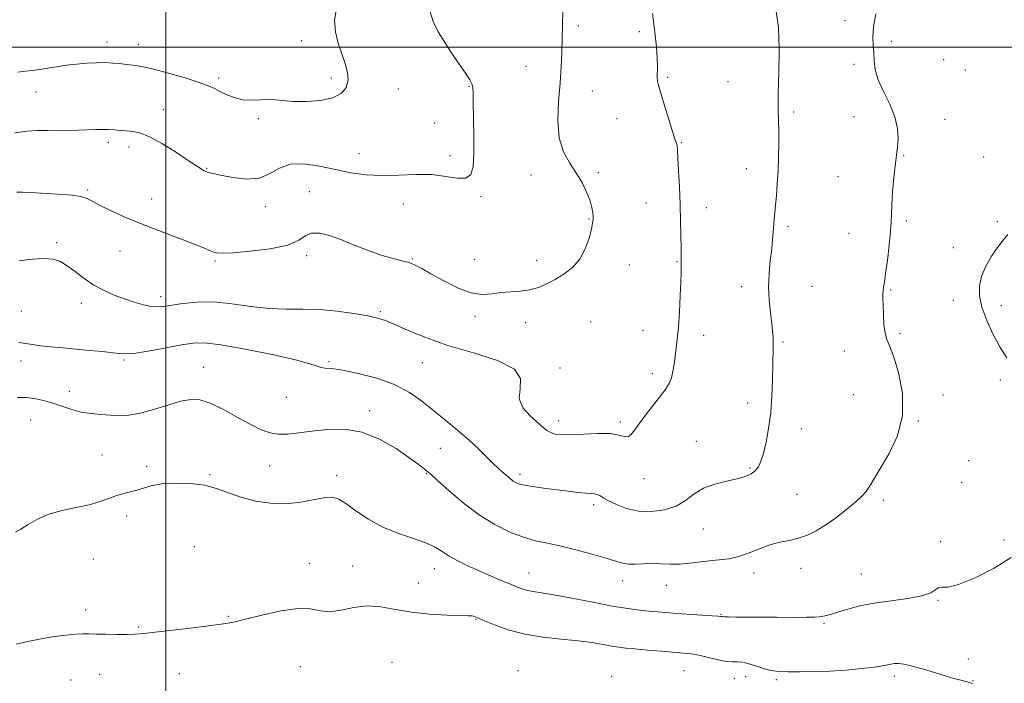
# Model space of a CAD drawing. Extents: x 2107300 to 2110200, y 359800 to 362700.
# Drawn here: x 2107944 to 2108319, y 361258 to 361510 of the extents above; entities that cross this region are included whole.
import ezdxf

# ---------------------------------------------------------------- set-up
doc = ezdxf.new("R2010")
doc.units = 0
doc.header["$MEASUREMENT"] = 0
for name, color, linetype, lineweight in [('32000', 7, 'Continuous', 0), ('DTM SPOT ELEVATION', 2, 'Continuous', 13), ('INDEX CONTOUR', 41, 'Continuous', 13), ('INTERMEDIATE CONTOUR', 44, 'Continuous', 0)]:
    doc.layers.add(name, color=color, linetype=linetype, lineweight=lineweight)

msp = doc.modelspace()

# ---------------------------------------------------------------- linework, layer by layer
at = {"layer": '32000', "flags": 128}
for points in [[(2108000, 360000), (2108000, 362500)], [(2107500, 361500), (2110000, 361500)]]:
    msp.add_lwpolyline(points, dxfattribs=at)
at = {"layer": 'DTM SPOT ELEVATION'}
for p in [(2108156.74, 361508.04, 1085.6), (2108258, 361510.03, 1080.8), (2108179.88, 361505.88, 1084.4), (2107977.57, 361501.99, 1090.6), (2107989.53, 361500.89, 1090.6), (2108051.58, 361502.45, 1090.55), (2108275.65, 361502.27, 1079.36), (2108136.88, 361492.7, 1086.9), (2108261.54, 361493.45, 1080.8), (2108295.62, 361495.3, 1079.2), (2108303.8, 361491.25, 1079.1), (2108020.05, 361488.23, 1090.3), (2108062.91, 361488.27, 1090.3), (2108190.65, 361488.5, 1083.8), (2108213.6, 361486.82, 1082.9), (2107950.68, 361482.93, 1089.2), (2108088.27, 361484.05, 1089.3), (2108115.14, 361485, 1088.1), (2108161.98, 361483.35, 1085.2), (2107999, 361476.28, 1088.8), (2108238.58, 361475.39, 1081.7), (2108035.06, 361472.8, 1089.8), (2108102.11, 361471.11, 1089.1), (2108171.39, 361472.81, 1084.9), (2108261.5, 361473.55, 1080.7), (2108296.12, 361472.52, 1079.3), (2107978.15, 361463.77, 1087.6), (2108195.9, 361463.71, 1083.9), (2107986, 361462.02, 1087.4), (2108073.34, 361459.56, 1089.3), (2108107.97, 361458.72, 1088.67), (2108280.39, 361458.69, 1079.9), (2108310.74, 361458.3, 1078.7), (2108015.52, 361453.95, 1088.1), (2108138.74, 361451.45, 1086.48), (2108164.29, 361452.27, 1085.8), (2108220.6, 361453.74, 1082.7), (2108255.37, 361450.7, 1080.69), (2107970.27, 361445.7, 1086.2), (2108054.53, 361445.03, 1086.4), (2107994.52, 361442.25, 1086.6), (2108090.17, 361440.33, 1086.6), (2108119.67, 361443.12, 1087.7), (2108182.41, 361440.71, 1084.8), (2108037.75, 361439.34, 1087.4), (2108205.36, 361438.95, 1083.4), (2108160.78, 361434.66, 1086.1), (2108281.32, 361433.91, 1079.8), (2108315.94, 361433.62, 1078.3), (2108236.39, 361431.88, 1081.7), (2108259.64, 361429.2, 1080.6), (2107958.53, 361425.7, 1084.3), (2107982.6, 361422.5, 1085.3), (2108299.24, 361423.82, 1078.9), (2108018.62, 361418.76, 1085.8), (2108053.45, 361420.77, 1085.7), (2108093.69, 361419.44, 1086.1), (2108117.38, 361419.33, 1086.9), (2108140.87, 361418.89, 1086.9), (2108194.2, 361418.45, 1084.1), (2108176.05, 361417.13, 1085.1), (2108218.75, 361408.96, 1082.6), (2108245.54, 361409.03, 1080.9), (2108275.41, 361407.65, 1079.9), (2107998.05, 361405.18, 1084.5), (2108299.18, 361403.73, 1078.9), (2107945.09, 361399.74, 1082.8), (2107967.84, 361402.57, 1083.4), (2108081.53, 361399.38, 1084.2), (2108317.47, 361401.71, 1077.17), (2108117.51, 361397.69, 1085.6), (2108136.69, 361395.27, 1085.11), (2108161.44, 361395.5, 1084.13), (2108181.3, 361392.38, 1084.7), (2108204.36, 361390.49, 1083.5), (2108234.47, 361387.9, 1081.8), (2108278.92, 361391.06, 1079.8), (2108257.76, 361384.51, 1080.5), (2107944.87, 361380.64, 1081.5), (2107984.07, 361381.02, 1081.8), (2108061.91, 361380.39, 1082.2), (2108014.18, 361378.28, 1080.73), (2108097.45, 361380.01, 1083.1), (2108149.79, 361378.02, 1084.21), (2108184.79, 361375.87, 1084.4), (2108317.05, 361373.41, 1078.5), (2107963.26, 361369.19, 1080.7), (2108045.69, 361366.9, 1081.2), (2108261.29, 361367.89, 1080.9), (2108295.33, 361367.71, 1079.4), (2108077.47, 361361.79, 1080.45), (2108221.11, 361364.65, 1082.5), (2107948.63, 361358.26, 1078.97), (2108149.26, 361357.83, 1084.5), (2108285.94, 361357.9, 1079.9), (2108172.67, 361357.47, 1084.3), (2108241.46, 361354.79, 1081.4), (2108104.28, 361347.42, 1081.1), (2108201.61, 361350.1, 1082.9), (2107975.69, 361344.94, 1078.7), (2107992.65, 361340.63, 1078.4), (2108039.44, 361340.79, 1079.1), (2108221.98, 361339.98, 1082.2), (2108305.04, 361342.74, 1079.6), (2108016.74, 361337.48, 1078.2), (2108064.89, 361337.06, 1078.42), (2108098.94, 361337.91, 1079.9), (2108134.6, 361337.61, 1082.4), (2108181.66, 361335.94, 1083.4), (2108302.35, 361334.56, 1079.6), (2108239.76, 361330.02, 1080.8), (2108162.59, 361326.04, 1081.63), (2108272.66, 361327.7, 1079.71), (2107985.09, 361321.75, 1077.6), (2108204.2, 361316.87, 1081.1), (2108010.83, 361310.12, 1076.4), (2108294.47, 361311.96, 1078.26), (2108318.45, 361312.62, 1078.6), (2107972.41, 361305.46, 1076.5), (2108054.52, 361303.77, 1076.5), (2108070.97, 361302.69, 1076.8), (2108101.97, 361301.78, 1077.3), (2108241.28, 361301.88, 1079.5), (2108137.93, 361300.02, 1078.8), (2108223.42, 361300.14, 1079.5), (2108264.24, 361299.75, 1078.9), (2108095.95, 361296.3, 1076.9), (2108173.62, 361297.1, 1079.4), (2108190.15, 361295.35, 1079.4), (2108293.44, 361289.75, 1077.9), (2107969.48, 361286.07, 1076.3), (2108023.73, 361283.62, 1076.1), (2108210.96, 361284.4, 1078.1), (2107989.63, 361279.56, 1076.1), (2108117.87, 361282.42, 1075.9), (2108250.09, 361280.94, 1077.8), (2108051.12, 361264.44, 1075.2), (2108085.91, 361266.06, 1074.6), (2108304.95, 361267.42, 1076.6), (2107974.77, 361261.54, 1075.5), (2108005.04, 361261.82, 1075.4), (2108133.8, 361262.91, 1074.5), (2108169.41, 361260.84, 1074.5), (2108196.88, 361262.96, 1075.1), (2108220.34, 361260.64, 1075.2), (2108276.85, 361260.85, 1075.6), (2107963.87, 361259.37, 1075.4), (2108216, 361260.08, 1075.4), (2108231.91, 361259.54, 1075.7), (2108306.67, 361259.2, 1076.1)]:
    msp.add_point(p, dxfattribs=at)
at = {"layer": 'INDEX CONTOUR'}
for points in [[(2107943.528, 361366.85, 1080), (2107947.067, 361366.781, 1080), (2107950.504, 361366.319, 1080), (2107953.927, 361365.541, 1080), (2107957.345, 361364.524, 1080), (2107960.773, 361363.362, 1080), (2107964.253, 361362.218, 1080), (2107967.831, 361361.275, 1080), (2107971.527, 361360.663, 1080), (2107975.24, 361360.312, 1080), (2107978.84, 361360.103, 1080), (2107982.29, 361359.981, 1080), (2107985.928, 361360.142, 1080), (2107990.181, 361360.85, 1080), (2107995.281, 361362.237, 1080), (2108000.659, 361363.91, 1080), (2108005.545, 361365.347, 1080), (2108009.442, 361366.085, 1080), (2108012.932, 361365.895, 1080), (2108016.87, 361364.608, 1080), (2108021.825, 361362.204, 1080), (2108027.233, 361359.26, 1080), (2108032.246, 361356.503, 1080), (2108036.251, 361354.519, 1080), (2108039.57, 361353.338, 1080), (2108042.76, 361352.845, 1080), (2108046.316, 361352.918, 1080), (2108050.485, 361353.384, 1080), (2108055.452, 361354.061, 1080), (2108061.314, 361354.694, 1080), (2108067.818, 361354.74, 1080), (2108074.623, 361353.584, 1080), (2108081.35, 361350.88, 1080), (2108087.459, 361347.355, 1080), (2108092.369, 361344.003, 1080), (2108095.675, 361341.605, 1080), (2108097.67, 361340.086, 1080), (2108098.824, 361339.16, 1080), (2108099.656, 361338.469, 1080), (2108100.902, 361337.376, 1080), (2108103.349, 361335.174, 1080), (2108107.535, 361331.43, 1080), (2108112.998, 361326.806, 1080), (2108119.028, 361322.241, 1080), (2108125.002, 361318.499, 1080), (2108130.657, 361315.669, 1080), (2108135.819, 361313.667, 1080), (2108140.445, 361312.353, 1080), (2108145.022, 361311.363, 1080), (2108150.17, 361310.275, 1080), (2108156.225, 361308.793, 1080), (2108162.403, 361307.121, 1080), (2108167.637, 361305.588, 1080), (2108171.184, 361304.46, 1080), (2108173.59, 361303.759, 1080), (2108175.728, 361303.445, 1080), (2108178.296, 361303.449, 1080), (2108181.305, 361303.6, 1080), (2108184.598, 361303.697, 1080), (2108188.038, 361303.607, 1080), (2108191.594, 361303.464, 1080), (2108195.254, 361303.471, 1080), (2108199.003, 361303.764, 1080), (2108206.54, 361304.695, 1080), (2108210.225, 361305.055, 1080), (2108213.907, 361305.513, 1080), (2108217.673, 361306.345, 1080), (2108221.58, 361307.714, 1080), (2108225.553, 361309.324, 1080), (2108229.488, 361310.767, 1080), (2108233.294, 361311.754, 1080), (2108236.944, 361312.487, 1080), (2108240.426, 361313.287, 1080), (2108243.767, 361314.44, 1080), (2108247.154, 361316.092, 1080), (2108250.812, 361318.353, 1080), (2108254.837, 361321.232, 1080), (2108258.806, 361324.33, 1080), (2108262.167, 361327.149, 1080), (2108264.519, 361329.322, 1080), (2108266.068, 361331.017, 1080), (2108267.17, 361332.534, 1080), (2108268.195, 361334.219, 1080), (2108269.566, 361336.589, 1080), (2108271.723, 361340.204, 1080), (2108274.829, 361345.472, 1080), (2108277.96, 361352.188, 1080), (2108279.917, 361359.99, 1080), (2108279.864, 361368.38, 1080), (2108278.413, 361376.307, 1080), (2108276.535, 361382.579, 1080), (2108275.026, 361386.439, 1080), (2108273.972, 361388.856, 1080), (2108273.28, 361391.232, 1080), (2108272.861, 361394.597, 1080), (2108272.636, 361398.477, 1080), (2108272.528, 361402.025, 1080), (2108272.476, 361404.594, 1080), (2108272.479, 361406.339, 1080), (2108272.553, 361407.612, 1080), (2108272.719, 361408.834, 1080), (2108273.016, 361410.683, 1080), (2108273.492, 361413.906, 1080), (2108274.151, 361418.899, 1080), (2108274.842, 361424.673, 1080), (2108275.374, 361429.89, 1080), (2108275.62, 361433.633, 1080), (2108275.712, 361436.671, 1080), (2108275.846, 361440.191, 1080), (2108276.167, 361444.985, 1080), (2108276.612, 361450.261, 1080), (2108277.068, 361454.824, 1080), (2108277.446, 361457.849, 1080), (2108277.753, 361459.96, 1080), (2108278.025, 361462.151, 1080), (2108278.222, 361465.204, 1080), (2108278.021, 361469.082, 1080), (2108277.027, 361473.54, 1080), (2108275.04, 361478.322, 1080), (2108272.646, 361483.117, 1080), (2108270.626, 361487.599, 1080), (2108269.555, 361491.521, 1080), (2108269.179, 361494.929, 1080), (2108269.035, 361497.945, 1080), (2108268.793, 361500.759, 1080), (2108268.638, 361503.831, 1080), (2108268.888, 361507.689, 1080), (2108269.779, 361512.61, 1080)], [(2107943.706, 361490.523, 1090), (2107946.501, 361490.832, 1090), (2107949.213, 361491.161, 1090), (2107952.02, 361491.545, 1090), (2107955.081, 361492.006, 1090), (2107958.506, 361492.548, 1090), (2107962.209, 361493.102, 1090), (2107966.055, 361493.582, 1090), (2107969.9, 361493.916, 1090), (2107973.578, 361494.091, 1090), (2107976.917, 361494.104, 1090), (2107979.806, 361493.967, 1090), (2107982.389, 361493.729, 1090), (2107984.871, 361493.452, 1090), (2107987.512, 361493.147, 1090), (2107990.784, 361492.63, 1090), (2107995.217, 361491.668, 1090), (2108001.033, 361490.131, 1090), (2108007.25, 361488.31, 1090), (2108012.58, 361486.6, 1090), (2108016.109, 361485.29, 1090), (2108018.412, 361484.232, 1090), (2108020.438, 361483.172, 1090), (2108022.943, 361481.953, 1090), (2108025.924, 361480.798, 1090), (2108029.187, 361480.025, 1090), (2108032.542, 361479.841, 1090), (2108035.819, 361479.997, 1090), (2108038.853, 361480.131, 1090), (2108041.61, 361479.978, 1090), (2108044.58, 361479.657, 1090), (2108048.384, 361479.386, 1090), (2108053.365, 361479.37, 1090), (2108058.748, 361479.779, 1090), (2108063.479, 361480.77, 1090), (2108066.725, 361482.451, 1090), (2108068.543, 361484.717, 1090), (2108069.21, 361487.413, 1090), (2108068.998, 361490.414, 1090), (2108068.147, 361493.731, 1090), (2108065.5, 361501.459, 1090), (2108064.401, 361505.775, 1090), (2108064.056, 361510.218, 1090), (2108064.762, 361514.657, 1090)]]:
    msp.add_polyline3d(points, dxfattribs=at)
at = {"layer": 'INTERMEDIATE CONTOUR'}
for points in [[(2107942.624, 361467.388, 1088), (2107947.173, 361468.049, 1088), (2107951.288, 361468.315, 1088), (2107955.104, 361468.312, 1088), (2107958.897, 361468.245, 1088), (2107962.848, 361468.272, 1088), (2107966.746, 361468.383, 1088), (2107973.252, 361468.644, 1088), (2107975.784, 361468.702, 1088), (2107978.112, 361468.661, 1088), (2107980.423, 361468.503, 1088), (2107982.732, 361468.296, 1088), (2107985.007, 361468.126, 1088), (2107987.312, 361467.977, 1088), (2107990.066, 361467.422, 1088), (2107993.781, 361465.928, 1088), (2107998.699, 361463.204, 1088), (2108003.972, 361459.912, 1088), (2108008.484, 361456.952, 1088), (2108013.013, 361453.941, 1088), (2108013.906, 361453.367, 1088), (2108014.578, 361452.98, 1088), (2108015.21, 361452.687, 1088), (2108015.906, 361452.452, 1088), (2108016.838, 361452.222, 1088), (2108021.253, 361451.263, 1088), (2108025.518, 361450.389, 1088), (2108030.547, 361449.787, 1088), (2108035.396, 361450.13, 1088), (2108039.412, 361451.793, 1088), (2108043.098, 361453.961, 1088), (2108047.243, 361455.524, 1088), (2108052.418, 361455.666, 1088), (2108058.316, 361454.749, 1088), (2108064.407, 361453.431, 1088), (2108070.297, 361452.277, 1088), (2108076.122, 361451.488, 1088), (2108082.148, 361451.17, 1088), (2108088.531, 361451.336, 1088), (2108094.971, 361451.618, 1088), (2108101.055, 361451.553, 1088), (2108106.404, 361450.883, 1088), (2108110.777, 361450.168, 1088), (2108113.966, 361450.174, 1088), (2108115.865, 361451.566, 1088), (2108116.758, 361454.611, 1088), (2108117.03, 361459.476, 1088), (2108117.024, 361466.044, 1088), (2108116.902, 361473.057, 1088), (2108116.787, 361478.976, 1088), (2108116.746, 361482.678, 1088), (2108116.641, 361484.721, 1088), (2108116.277, 361486.079, 1088), (2108115.475, 361487.616, 1088), (2108114.096, 361489.743, 1088), (2108109.217, 361496.803, 1088), (2108106.179, 361501.39, 1088), (2108103.489, 361505.875, 1088), (2108101.602, 361509.798, 1088), (2108100.445, 361513.431, 1088)], [(2107943.372, 361444.895, 1086), (2107945.47, 361444.906, 1086), (2107948.537, 361444.768, 1086), (2107960.741, 361444.019, 1086), (2107964.517, 361443.691, 1086), (2107967.646, 361443.193, 1086), (2107970.022, 361442.432, 1086), (2107972.228, 361441.331, 1086), (2107975.015, 361439.818, 1086), (2107978.987, 361437.852, 1086), (2107984.13, 361435.524, 1086), (2107990.28, 361432.953, 1086), (2107997.141, 361430.282, 1086), (2108009.625, 361425.581, 1086), (2108013.614, 361423.99, 1086), (2108017.835, 361422.207, 1086), (2108019.251, 361421.792, 1086), (2108021.439, 361421.667, 1086), (2108025.512, 361421.866, 1086), (2108032.071, 361422.423, 1086), (2108039.651, 361423.38, 1086), (2108046.274, 361424.781, 1086), (2108050.505, 361426.57, 1086), (2108053.094, 361428.278, 1086), (2108055.337, 361429.334, 1086), (2108058.299, 361429.309, 1086), (2108062.121, 361428.335, 1086), (2108066.717, 361426.683, 1086), (2108071.922, 361424.642, 1086), (2108077.267, 361422.559, 1086), (2108082.21, 361420.794, 1086), (2108086.324, 361419.601, 1086), (2108089.659, 361418.791, 1086), (2108092.381, 361418.067, 1086), (2108094.737, 361417.146, 1086), (2108097.3, 361415.809, 1086), (2108100.723, 361413.849, 1086), (2108105.407, 361411.226, 1086), (2108110.751, 361408.556, 1086), (2108115.904, 361406.619, 1086), (2108120.225, 361405.964, 1086), (2108123.926, 361406.202, 1086), (2108127.432, 361406.716, 1086), (2108131.066, 361407.034, 1086), (2108134.745, 361407.29, 1086), (2108138.286, 361407.763, 1086), (2108141.567, 361408.677, 1086), (2108144.712, 361410.013, 1086), (2108147.907, 361411.698, 1086), (2108151.25, 361413.701, 1086), (2108154.489, 361416.189, 1086), (2108157.283, 361419.373, 1086), (2108159.371, 361423.301, 1086), (2108160.798, 361427.366, 1086), (2108161.689, 361430.794, 1086), (2108162.166, 361433.04, 1086), (2108162.344, 361434.465, 1086), (2108162.339, 361435.656, 1086), (2108162.219, 361437.122, 1086), (2108161.88, 361439.049, 1086), (2108161.17, 361441.546, 1086), (2108159.968, 361444.663, 1086), (2108158.267, 361448.228, 1086), (2108156.084, 361452.01, 1086), (2108153.538, 361455.898, 1086), (2108151.13, 361460.257, 1086), (2108149.461, 361465.571, 1086), (2108148.94, 361472.111, 1086), (2108149.227, 361479.284, 1086), (2108149.793, 361486.289, 1086), (2108150.21, 361492.504, 1086), (2108150.457, 361498.05, 1086), (2108150.613, 361503.234, 1086), (2108150.735, 361508.304, 1086), (2108150.782, 361513.279, 1086)], [(2107944.19, 361387.723, 1082), (2107946.768, 361387.386, 1082), (2107949.324, 361386.947, 1082), (2107952.346, 361386.482, 1082), (2107956.202, 361386.047, 1082), (2107960.768, 361385.628, 1082), (2107965.803, 361385.195, 1082), (2107971.007, 361384.73, 1082), (2107975.861, 361384.259, 1082), (2107979.789, 361383.821, 1082), (2107982.522, 361383.478, 1082), (2107985.017, 361383.383, 1082), (2107988.535, 361383.716, 1082), (2107993.896, 361384.567, 1082), (2108000.149, 361385.694, 1082), (2108005.897, 361386.766, 1082), (2108010.291, 361387.473, 1082), (2108014.663, 361387.575, 1082), (2108020.889, 361386.854, 1082), (2108030.097, 361385.22, 1082), (2108040.428, 361383.109, 1082), (2108049.27, 361381.087, 1082), (2108054.689, 361379.609, 1082), (2108057.443, 361378.679, 1082), (2108058.961, 361378.189, 1082), (2108060.554, 361377.991, 1082), (2108063.035, 361377.776, 1082), (2108067.096, 361377.199, 1082), (2108073.105, 361375.982, 1082), (2108080.131, 361374.122, 1082), (2108086.92, 361371.69, 1082), (2108092.529, 361368.759, 1082), (2108097.252, 361365.435, 1082), (2108101.695, 361361.827, 1082), (2108106.308, 361358.054, 1082), (2108110.92, 361354.253, 1082), (2108115.204, 361350.569, 1082), (2108118.89, 361347.15, 1082), (2108121.937, 361344.15, 1082), (2108124.361, 361341.725, 1082), (2108126.206, 361339.964, 1082), (2108127.629, 361338.694, 1082), (2108129.918, 361336.72, 1082), (2108130.978, 361335.827, 1082), (2108132.005, 361335.048, 1082), (2108133.076, 361334.415, 1082), (2108134.547, 361333.875, 1082), (2108136.844, 361333.355, 1082), (2108140.233, 361332.801, 1082), (2108144.366, 361332.226, 1082), (2108148.734, 361331.662, 1082), (2108152.877, 361331.142, 1082), (2108156.521, 361330.713, 1082), (2108159.436, 361330.425, 1082), (2108162.869, 361330.195, 1082), (2108163.899, 361329.972, 1082), (2108164.884, 361329.486, 1082), (2108166.188, 361328.684, 1082), (2108168.19, 361327.53, 1082), (2108171.171, 361326.064, 1082), (2108175.026, 361324.628, 1082), (2108179.557, 361323.638, 1082), (2108184.512, 361323.435, 1082), (2108189.45, 361324.072, 1082), (2108193.878, 361325.527, 1082), (2108197.495, 361327.695, 1082), (2108200.752, 361330.14, 1082), (2108204.291, 361332.342, 1082), (2108208.534, 361333.914, 1082), (2108213.021, 361334.995, 1082), (2108217.069, 361335.859, 1082), (2108220.153, 361336.743, 1082), (2108222.364, 361337.75, 1082), (2108223.946, 361338.948, 1082), (2108225.134, 361340.452, 1082), (2108226.11, 361342.55, 1082), (2108227.047, 361345.576, 1082), (2108228.058, 361349.767, 1082), (2108229.038, 361354.97, 1082), (2108229.824, 361360.935, 1082), (2108230.299, 361367.338, 1082), (2108230.534, 361373.558, 1082), (2108230.803, 361385.703, 1082), (2108230.817, 361387.873, 1082), (2108230.754, 361389.827, 1082), (2108230.569, 361392.036, 1082), (2108230.215, 361394.975, 1082), (2108229.694, 361398.971, 1082), (2108229.201, 361403.751, 1082), (2108228.979, 361408.891, 1082), (2108229.191, 361414.003, 1082), (2108229.677, 361418.837, 1082), (2108230.193, 361423.179, 1082), (2108230.553, 361426.866, 1082), (2108230.97, 361432.531, 1082), (2108231.179, 361434.776, 1082), (2108231.424, 361437.087, 1082), (2108231.706, 361439.927, 1082), (2108232.017, 361443.639, 1082), (2108232.33, 361448.086, 1082), (2108232.612, 361453.01, 1082), (2108232.831, 361458.141, 1082), (2108232.958, 361463.164, 1082), (2108232.965, 361467.751, 1082), (2108232.725, 361476.265, 1082), (2108232.723, 361482.221, 1082), (2108232.905, 361490.345, 1082), (2108233.033, 361499.363, 1082), (2108232.797, 361507.523, 1082), (2108231.922, 361513.501, 1082)], [(2107944.221, 361418.805, 1084), (2107949.205, 361419.387, 1084), (2107953.757, 361419.65, 1084), (2107957.186, 361419.374, 1084), (2107959.876, 361418.471, 1084), (2107962.479, 361416.889, 1084), (2107965.512, 361414.648, 1084), (2107968.957, 361412.075, 1084), (2107972.659, 361409.573, 1084), (2107976.483, 361407.46, 1084), (2107980.352, 361405.721, 1084), (2107984.206, 361404.257, 1084), (2107987.96, 361403.002, 1084), (2107991.426, 361402.019, 1084), (2107994.392, 361401.405, 1084), (2107996.795, 361401.227, 1084), (2107999.172, 361401.428, 1084), (2108002.21, 361401.924, 1084), (2108006.446, 361402.583, 1084), (2108011.815, 361403.1, 1084), (2108018.105, 361403.123, 1084), (2108025.062, 361402.449, 1084), (2108032.271, 361401.448, 1084), (2108039.277, 361400.641, 1084), (2108045.766, 361400.386, 1084), (2108051.991, 361400.409, 1084), (2108058.345, 361400.281, 1084), (2108065.022, 361399.685, 1084), (2108071.414, 361398.775, 1084), (2108076.709, 361397.823, 1084), (2108080.435, 361396.993, 1084), (2108083.46, 361396.024, 1084), (2108086.99, 361394.548, 1084), (2108092.026, 361392.318, 1084), (2108098.757, 361389.562, 1084), (2108107.166, 361386.626, 1084), (2108116.876, 361383.761, 1084), (2108126.051, 361380.835, 1084), (2108132.497, 361377.619, 1084), (2108134.784, 361373.971, 1084), (2108134.565, 361370.095, 1084), (2108134.26, 361366.284, 1084), (2108135.703, 361362.796, 1084), (2108138.379, 361359.774, 1084), (2108143.27, 361355.525, 1084), (2108144.807, 361354.275, 1084), (2108146.218, 361353.442, 1084), (2108147.927, 361352.915, 1084), (2108150.36, 361352.666, 1084), (2108153.939, 361352.687, 1084), (2108158.835, 361352.925, 1084), (2108164.191, 361353.143, 1084), (2108168.9, 361353.057, 1084), (2108172.127, 361352.519, 1084), (2108174.147, 361351.932, 1084), (2108175.513, 361351.834, 1084), (2108176.734, 361352.662, 1084), (2108178.153, 361354.453, 1084), (2108180.071, 361357.142, 1084), (2108182.65, 361360.578, 1084), (2108188.068, 361367.565, 1084), (2108189.958, 361370.104, 1084), (2108191.234, 361372.166, 1084), (2108192.085, 361374.233, 1084), (2108192.684, 361376.676, 1084), (2108193.135, 361379.444, 1084), (2108193.919, 361385.424, 1084), (2108194.326, 361388.98, 1084), (2108194.731, 361393.545, 1084), (2108195.119, 361399.339, 1084), (2108195.453, 361405.457, 1084), (2108195.694, 361410.709, 1084), (2108195.815, 361414.217, 1084), (2108195.849, 361416.338, 1084), (2108195.756, 361423.839, 1084), (2108195.688, 361428.236, 1084), (2108195.571, 361433.841, 1084), (2108195.382, 361440.225, 1084), (2108195.114, 361446.888, 1084), (2108194.818, 361453.061, 1084), (2108194.561, 361457.905, 1084), (2108194.39, 361460.84, 1084), (2108194.266, 361462.315, 1084), (2108194.133, 361463.034, 1084), (2108193.909, 361463.711, 1084), (2108193.435, 361465.077, 1084), (2108192.53, 361467.873, 1084), (2108191.112, 361472.476, 1084), (2108189.496, 361477.825, 1084), (2108188.099, 361482.496, 1084), (2108187.239, 361485.446, 1084), (2108186.842, 361487.16, 1084), (2108186.738, 361488.5, 1084), (2108186.798, 361492.602, 1084), (2108186.72, 361495.838, 1084), (2108186.426, 361500.117, 1084), (2108185.848, 361505.688, 1084), (2108184.927, 361512.81, 1084)], [(2108319.545, 361381.904, 1078), (2108316.994, 361385.84, 1078), (2108314.36, 361390.734, 1078), (2108311.947, 361396.091, 1078), (2108310.119, 361401.181, 1078), (2108309.173, 361405.468, 1078), (2108309.142, 361409.207, 1078), (2108309.989, 361412.85, 1078), (2108311.627, 361416.706, 1078), (2108313.754, 361420.519, 1078), (2108316.015, 361423.893, 1078), (2108318.112, 361426.561, 1078), (2108319.978, 361428.775, 1078)], [(2107942.858, 361315.645, 1078), (2107944.896, 361316.739, 1078), (2107947.628, 361318.516, 1078), (2107951.17, 361320.587, 1078), (2107955.525, 361322.489, 1078), (2107960.6, 361323.887, 1078), (2107965.902, 361324.955, 1078), (2107970.843, 361325.994, 1078), (2107974.968, 361327.217, 1078), (2107981.305, 361329.585, 1078), (2107983.964, 361330.356, 1078), (2107986.468, 361330.947, 1078), (2107988.906, 361331.578, 1078), (2107991.429, 361332.397, 1078), (2107994.427, 361333.261, 1078), (2107998.35, 361333.957, 1078), (2108003.447, 361334.292, 1078), (2108009.161, 361334.149, 1078), (2108014.734, 361333.43, 1078), (2108019.623, 361332.111, 1078), (2108024.147, 361330.453, 1078), (2108028.84, 361328.791, 1078), (2108034.101, 361327.434, 1078), (2108039.786, 361326.588, 1078), (2108045.614, 361326.431, 1078), (2108051.28, 361327.025, 1078), (2108060.462, 361328.731, 1078), (2108063.334, 361328.862, 1078), (2108065.672, 361328.15, 1078), (2108068.381, 361326.45, 1078), (2108072.169, 361323.747, 1078), (2108076.957, 361320.549, 1078), (2108082.468, 361317.492, 1078), (2108088.361, 361315.064, 1078), (2108094.032, 361313.156, 1078), (2108098.81, 361311.508, 1078), (2108102.268, 361309.899, 1078), (2108104.943, 361308.255, 1078), (2108107.617, 361306.543, 1078), (2108110.904, 361304.739, 1078), (2108114.76, 361302.863, 1078), (2108118.975, 361300.95, 1078), (2108123.311, 361299.048, 1078), (2108127.418, 361297.281, 1078), (2108130.916, 361295.789, 1078), (2108133.558, 361294.677, 1078), (2108135.61, 361293.904, 1078), (2108137.472, 361293.393, 1078), (2108139.598, 361293.035, 1078), (2108142.677, 361292.593, 1078), (2108147.454, 361291.796, 1078), (2108154.313, 361290.486, 1078), (2108162.179, 361288.936, 1078), (2108169.613, 361287.53, 1078), (2108175.499, 361286.561, 1078), (2108180.002, 361285.964, 1078), (2108183.609, 361285.584, 1078), (2108186.81, 361285.287, 1078), (2108190.108, 361285.015, 1078), (2108194.013, 361284.732, 1078), (2108207.575, 361283.841, 1078), (2108209.842, 361283.671, 1078), (2108210.794, 361283.58, 1078), (2108211.169, 361283.538, 1078), (2108211.255, 361283.54, 1078), (2108211.352, 361283.531, 1078), (2108211.559, 361283.494, 1078), (2108212.226, 361283.439, 1078), (2108213.77, 361283.381, 1078), (2108216.53, 361283.33, 1078), (2108220.551, 361283.29, 1078), (2108225.8, 361283.258, 1078), (2108232.057, 361283.236, 1078), (2108238.34, 361283.228, 1078), (2108243.478, 361283.241, 1078), (2108246.633, 361283.284, 1078), (2108248.299, 361283.374, 1078), (2108249.305, 361283.529, 1078), (2108250.401, 361283.783, 1078), (2108252.032, 361284.235, 1078), (2108258.28, 361286.123, 1078), (2108263.13, 361287.414, 1078), (2108268.983, 361288.612, 1078), (2108275.558, 361289.543, 1078), (2108281.985, 361290.37, 1078), (2108287.248, 361291.343, 1078), (2108290.62, 361292.599, 1078), (2108293.74, 361294.574, 1078), (2108294.98, 361294.654, 1078), (2108297.15, 361294.741, 1078), (2108301.171, 361295.737, 1078), (2108307.507, 361298.277, 1078), (2108314.794, 361301.911, 1078), (2108321.211, 361305.921, 1078)], [(2107943.113, 361273.069, 1076), (2107947.578, 361274.094, 1076), (2107952.548, 361275.094, 1076), (2107957.513, 361275.9, 1076), (2107962.049, 361276.479, 1076), (2107965.748, 361276.831, 1076), (2107968.416, 361276.97, 1076), (2107970.695, 361276.957, 1076), (2107973.436, 361276.869, 1076), (2107977.21, 361276.77, 1076), (2107981.453, 361276.7, 1076), (2107985.318, 361276.687, 1076), (2107988.32, 361276.77, 1076), (2107991.416, 361277.023, 1076), (2107995.923, 361277.528, 1076), (2108002.641, 361278.319, 1076), (2108010.307, 361279.241, 1076), (2108017.141, 361280.09, 1076), (2108021.931, 361280.748, 1076), (2108025.747, 361281.45, 1076), (2108030.228, 361282.517, 1076), (2108036.495, 361284.103, 1076), (2108043.608, 361285.692, 1076), (2108050.111, 361286.604, 1076), (2108054.951, 361286.414, 1076), (2108058.691, 361285.72, 1076), (2108062.299, 361285.379, 1076), (2108066.537, 361285.971, 1076), (2108071.343, 361286.973, 1076), (2108076.446, 361287.585, 1076), (2108081.671, 361287.233, 1076), (2108087.214, 361286.245, 1076), (2108093.361, 361285.174, 1076), (2108100.164, 361284.461, 1076), (2108106.726, 361284.086, 1076), (2108111.911, 361283.917, 1076), (2108114.919, 361283.834, 1076), (2108116.281, 361283.771, 1076), (2108116.863, 361283.674, 1076), (2108117.473, 361283.467, 1076), (2108118.691, 361282.965, 1076), (2108121.037, 361281.961, 1076), (2108124.895, 361280.356, 1076), (2108130.094, 361278.494, 1076), (2108136.326, 361276.826, 1076), (2108143.224, 361275.686, 1076), (2108150.2, 361274.932, 1076), (2108156.609, 361274.304, 1076), (2108161.935, 361273.604, 1076), (2108166.185, 361272.889, 1076), (2108169.497, 361272.279, 1076), (2108172.12, 361271.855, 1076), (2108174.751, 361271.54, 1076), (2108178.201, 361271.216, 1076), (2108182.966, 361270.802, 1076), (2108188.296, 361270.352, 1076), (2108196.704, 361269.667, 1076), (2108199.542, 361269.34, 1076), (2108202.461, 361268.799, 1076), (2108209.8, 361267.042, 1076), (2108213.063, 361266.421, 1076), (2108215.353, 361266.293, 1076), (2108217.156, 361266.35, 1076), (2108219.197, 361266.152, 1076), (2108221.988, 361265.398, 1076), (2108225.186, 361264.347, 1076), (2108228.237, 361263.397, 1076), (2108230.791, 361262.852, 1076), (2108233.319, 361262.634, 1076), (2108236.496, 361262.572, 1076), (2108240.831, 361262.536, 1076), (2108246.169, 361262.575, 1076), (2108252.184, 361262.78, 1076), (2108258.483, 361263.205, 1076), (2108264.388, 361263.763, 1076), (2108269.152, 361264.328, 1076), (2108272.264, 361264.801, 1076), (2108274.157, 361265.167, 1076), (2108275.501, 361265.44, 1076), (2108276.87, 361265.615, 1076), (2108278.465, 361265.634, 1076), (2108280.392, 361265.425, 1076), (2108282.741, 361264.933, 1076), (2108285.54, 361264.184, 1076), (2108288.8, 361263.22, 1076), (2108296.162, 361260.975, 1076), (2108299.475, 361259.998, 1076), (2108302.064, 361259.29, 1076), (2108305.381, 361258.439, 1076), (2108306.535, 361258.09, 1076)]]:
    msp.add_polyline3d(points, dxfattribs=at)

doc.saveas('drawing.dxf')
